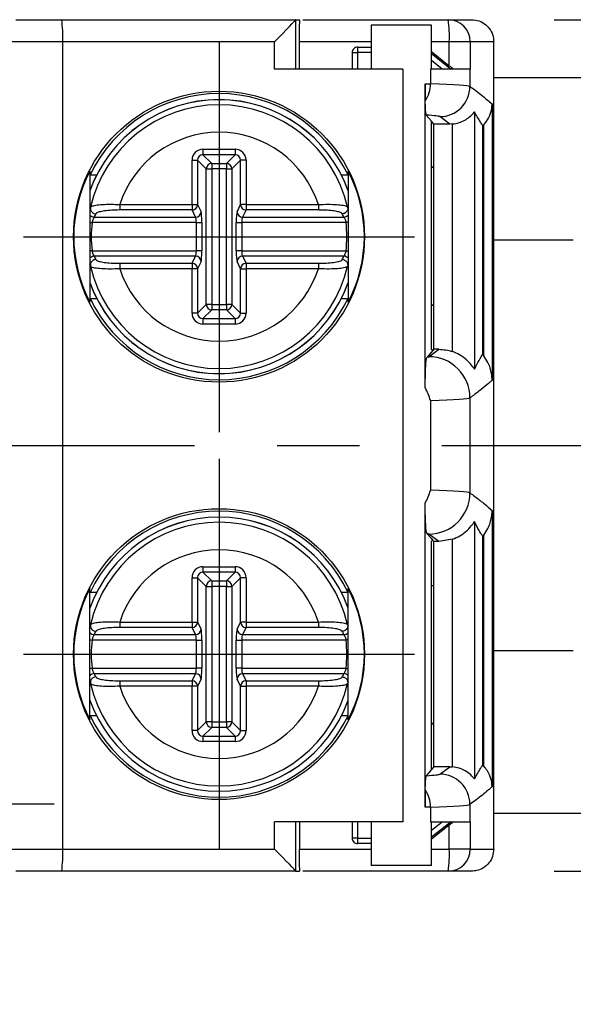
# Model space of a CAD drawing. Extents: x 486 to 688, y 0 to 297.
# Drawn here: x 623 to 633, y 127 to 145 of the extents above; entities that cross this region are included whole.
import ezdxf

# ---------------------------------------------------------------- set-up
doc = ezdxf.new("R2010")
doc.units = 0
doc.header["$LTSCALE"] = 6
doc.header["$MEASUREMENT"] = 0
doc.linetypes.add('CENTER', pattern=[2, 1.25, -0.25, 0.25, -0.25])
doc.layers.get('DEFPOINTS').update_dxf_attribs({"linetype": 'CONTINUOUS'})
for name, color, linetype in [('1', 3, 'CONTINUOUS'), ('OSIE', 2, 'CENTER'), ('WY', 1, 'CONTINUOUS')]:
    doc.layers.add(name, color=color, linetype=linetype)
doc.dimstyles.get("Standard").update_dxf_attribs({"dimtxt": 3.6, "dimasz": 3.5, "dimexe": 1.5, "dimexo": 1.5, "dimgap": 1.5, "dimtad": 1, "dimzin": 0, "dimtxsty": 'STANDARD', "dimcen": -1, "dimazin": 3, "dimtp": 0.1, "dimtfac": 1, "dimtdec": 4, "dimtofl": 0, "dimtmove": 0, "dimatfit": 3, "dimtolj": 1, "dimtzin": 0})

# ---------------------------------------------------------------- blocks, each defined once
blk = doc.blocks.new('*D22')
at = {"layer": 'DEFPOINTS', "color": 0}
for p in [(631.458, 145.361), (631.458, 129.861), (646.217, 129.861)]:
    blk.add_point(p, dxfattribs=at)
at = {"layer": 'WY', "color": 0}
for p, q in [((632.958, 145.361), (647.717, 145.361)), ((646.217, 142.861), (646.217, 132.361)), ((632.958, 129.861), (647.717, 129.861)), ((646.217, 129.861), (646.217, 109.361))]:
    blk.add_line(p, q, dxfattribs=at)
for points in [[(646.634, 142.861), (645.8, 142.861), (646.217, 145.361)], [(645.8, 132.361), (646.634, 132.361), (646.217, 129.861)]]:
    blk.add_solid(points, dxfattribs=at)
at = {"layer": 'WY', "color": 0, "insert": (643.259, 118.361), "char_height": 2.5, "attachment_point": 5, "rotation": 90}
blk.add_mtext('\\A1;15.6-0,2', dxfattribs=at)

msp = doc.modelspace()

# ---------------------------------------------------------------- linework, layer by layer
at = {"layer": '1', "color": 7, "linetype": 'CONTINUOUS'}
for p, q in [((623.159, 145.361), (623.994, 145.361)), ((623.994, 145.361), (628.253, 145.361)), ((628.253, 145.361), (628.252, 145.36)), ((628.252, 145.36), (628.252, 144.461)), ((628.253, 145.361), (628.323, 145.361)), ((628.384, 145.361), (631.031, 145.361)), ((629.627, 145.261), (629.627, 144.461)), ((630.727, 145.261), (629.627, 145.261)), ((630.727, 144.461), (630.727, 145.261)), ((631.031, 145.361), (631.458, 145.361)), ((628.323, 144.461), (628.323, 144.961)), ((629.38, 144.861), (629.627, 144.861)), ((631.858, 130.261), (631.858, 144.961)), ((629.28, 144.761), (629.28, 144.461)), ((630.727, 144.78), (631.048, 144.524)), ((630.201, 144.461), (627.87, 144.461)), ((631.425, 144.461), (630.705, 144.461)), ((631.858, 144.311), (635.483, 144.311)), ((630.61, 138.664), (630.61, 144.196)), ((631.828, 143.825), (631.828, 138.797)), ((630.631, 143.625), (630.723, 143.513)), ((631.508, 143.683), (631.508, 138.999)), ((630.723, 139.356), (630.723, 143.513)), ((630.767, 143.461), (630.723, 143.513)), ((631.058, 143.461), (630.767, 143.461)), ((630.767, 139.361), (630.767, 143.461)), ((631.108, 143.463), (631.058, 143.461)), ((631.678, 143.451), (631.658, 143.431)), ((631.658, 139.269), (631.658, 143.431)), ((624.508, 142.606), (624.508, 140.216)), ((624.509, 142.536), (624.631, 142.536)), ((629.085, 142.536), (629.207, 142.536)), ((629.208, 142.606), (629.208, 140.216)), ((630.723, 142.679), (630.767, 142.679)), ((630.767, 142.676), (630.723, 142.675)), ((624.518, 141.946), (624.519, 141.947)), ((629.198, 141.947), (629.198, 141.946)), ((631.858, 141.352), (633.307, 141.352)), ((624.519, 140.875), (624.518, 140.876)), ((629.198, 140.876), (629.198, 140.875)), ((624.509, 140.287), (624.631, 140.287)), ((629.085, 140.287), (629.207, 140.287)), ((630.767, 140.165), (630.723, 140.167)), ((630.723, 140.161), (630.767, 140.161)), ((630.718, 139.302), (630.647, 139.218)), ((630.745, 139.334), (630.718, 139.302)), ((630.723, 139.356), (630.745, 139.334)), ((630.767, 139.361), (630.745, 139.334)), ((630.858, 139.361), (630.767, 139.361)), ((631.658, 139.269), (631.678, 139.243)), ((630.61, 131.027), (630.61, 136.559)), ((631.828, 136.425), (631.828, 131.397)), ((631.508, 136.223), (631.508, 131.539)), ((630.647, 136.004), (630.718, 135.92)), ((630.718, 135.92), (630.745, 135.888)), ((630.723, 135.866), (630.745, 135.888)), ((630.767, 135.861), (630.745, 135.888)), ((631.108, 135.904), (630.858, 135.861)), ((631.678, 135.979), (631.658, 135.953)), ((631.658, 131.792), (631.658, 135.953)), ((630.723, 131.709), (630.723, 135.866)), ((630.858, 135.861), (630.767, 135.861)), ((630.767, 131.761), (630.767, 135.861)), ((624.508, 132.616), (624.508, 135.006)), ((629.208, 132.616), (629.208, 135.006)), ((630.723, 135.061), (630.767, 135.061)), ((630.767, 135.057), (630.723, 135.055)), ((624.631, 134.936), (624.509, 134.936)), ((629.207, 134.936), (629.085, 134.936)), ((624.518, 134.346), (624.519, 134.347)), ((629.198, 134.347), (629.198, 134.346)), ((633.307, 133.87), (631.858, 133.87)), ((624.519, 133.275), (624.518, 133.276)), ((629.198, 133.276), (629.198, 133.275)), ((624.631, 132.687), (624.509, 132.687)), ((629.207, 132.687), (629.085, 132.687)), ((630.767, 132.546), (630.723, 132.547)), ((630.723, 132.544), (630.767, 132.544)), ((630.767, 131.761), (630.723, 131.709)), ((631.058, 131.761), (630.767, 131.761)), ((631.058, 131.761), (631.108, 131.759)), ((631.658, 131.792), (631.678, 131.771)), ((630.718, 131.702), (630.631, 131.598)), ((630.723, 131.709), (630.718, 131.702)), ((620.558, 131.086), (623.858, 131.086)), ((635.483, 130.911), (631.858, 130.911)), ((630.201, 130.761), (627.87, 130.761)), ((628.252, 130.761), (628.252, 129.862)), ((628.323, 130.761), (628.323, 130.261)), ((629.28, 130.761), (629.28, 130.461)), ((629.627, 130.761), (629.627, 129.961)), ((630.705, 130.761), (631.425, 130.761)), ((630.727, 129.961), (630.727, 130.761)), ((631.048, 130.699), (630.727, 130.442)), ((629.627, 130.361), (629.38, 130.361)), ((630.727, 129.961), (629.627, 129.961)), ((623.994, 129.861), (623.159, 129.861)), ((628.253, 129.861), (623.994, 129.861)), ((628.252, 129.862), (628.253, 129.861)), ((628.253, 129.861), (628.323, 129.861)), ((631.031, 129.861), (628.384, 129.861))]:
    msp.add_line(p, q, dxfattribs=at)
at = {"layer": '1', "color": 8, "linetype": 'CONTINUOUS'}
for p, q in [((624.011, 144.961), (622.759, 144.961)), ((624.011, 144.961), (624.011, 130.261)), ((627.87, 144.961), (624.011, 144.961)), ((627.87, 144.461), (627.87, 144.961)), ((629.627, 144.961), (628.323, 144.961)), ((629.38, 144.861), (629.38, 144.761)), ((631.048, 144.961), (630.727, 144.961)), ((631.048, 144.524), (631.048, 144.961)), ((631.431, 144.961), (631.048, 144.961)), ((631.431, 144.961), (631.431, 144.461)), ((629.28, 144.761), (629.38, 144.761)), ((629.38, 144.761), (629.38, 144.461)), ((629.627, 144.761), (629.38, 144.761)), ((630.727, 144.744), (631.081, 144.461)), ((630.92, 144.461), (630.727, 144.616)), ((630.201, 144.461), (630.201, 130.761)), ((630.705, 144.461), (630.705, 144.196)), ((631.425, 144.461), (631.425, 144.146)), ((630.61, 144.196), (630.705, 144.196)), ((631.058, 143.461), (630.875, 143.596)), ((631.108, 139.318), (631.108, 143.463)), ((631.678, 139.243), (631.678, 143.451)), ((626.566, 143.003), (627.151, 143.003)), ((626.566, 143.003), (626.566, 142.903)), ((627.151, 142.903), (626.566, 142.903)), ((626.566, 142.903), (626.725, 142.744)), ((626.992, 142.744), (627.151, 142.903)), ((627.151, 143.003), (627.151, 142.903)), ((626.367, 141.995), (626.367, 142.803)), ((626.367, 142.803), (626.466, 142.803)), ((626.466, 142.803), (626.466, 141.995)), ((626.625, 142.644), (626.466, 142.803)), ((626.725, 142.744), (626.992, 142.744)), ((626.725, 142.744), (626.725, 142.644)), ((626.992, 142.744), (626.992, 142.644)), ((627.25, 142.803), (627.091, 142.644)), ((627.25, 141.995), (627.25, 142.803)), ((627.35, 142.803), (627.25, 142.803)), ((627.35, 142.803), (627.35, 141.995)), ((626.625, 140.178), (626.625, 142.644)), ((626.625, 142.644), (626.725, 142.644)), ((626.725, 142.644), (626.725, 140.178)), ((626.992, 142.644), (626.725, 142.644)), ((626.992, 140.178), (626.992, 142.644)), ((626.992, 142.644), (627.091, 142.644)), ((627.091, 142.644), (627.091, 140.178)), ((625.05, 141.995), (625.05, 141.897)), ((625.05, 141.995), (626.367, 141.995)), ((626.367, 141.995), (626.466, 141.995)), ((626.367, 141.995), (626.367, 141.897)), ((626.466, 141.995), (626.53, 141.865)), ((627.186, 141.865), (627.25, 141.995)), ((627.35, 141.995), (627.25, 141.995)), ((627.35, 141.995), (628.667, 141.995)), ((627.35, 141.995), (627.35, 141.897)), ((628.667, 141.995), (628.667, 141.897)), ((626.367, 141.897), (625.05, 141.897)), ((626.431, 141.767), (626.367, 141.897)), ((627.35, 141.897), (627.286, 141.767)), ((628.667, 141.897), (627.35, 141.897)), ((626.445, 141.668), (624.546, 141.668)), ((624.585, 141.767), (626.431, 141.767)), ((626.445, 141.668), (626.545, 141.668)), ((626.445, 141.154), (626.445, 141.668)), ((626.545, 141.668), (626.545, 141.154)), ((627.171, 141.154), (627.171, 141.668)), ((627.171, 141.668), (627.271, 141.668)), ((629.17, 141.668), (627.271, 141.668)), ((627.271, 141.668), (627.271, 141.154)), ((627.286, 141.767), (629.131, 141.767)), ((624.546, 141.154), (626.445, 141.154)), ((626.545, 141.154), (626.445, 141.154)), ((627.271, 141.154), (627.171, 141.154)), ((627.271, 141.154), (629.17, 141.154)), ((626.431, 141.055), (624.585, 141.055)), ((625.05, 140.926), (625.05, 140.827)), ((625.05, 140.926), (626.367, 140.926)), ((626.367, 140.926), (626.431, 141.055)), ((626.367, 140.926), (626.367, 140.827)), ((626.53, 140.957), (626.466, 140.827)), ((627.25, 140.827), (627.186, 140.957)), ((627.286, 141.055), (627.35, 140.926)), ((629.131, 141.055), (627.286, 141.055)), ((627.35, 140.926), (628.667, 140.926)), ((627.35, 140.926), (627.35, 140.827)), ((628.667, 140.926), (628.667, 140.827)), ((626.367, 140.827), (625.05, 140.827)), ((626.367, 140.019), (626.367, 140.827)), ((626.466, 140.827), (626.367, 140.827)), ((626.466, 140.827), (626.466, 140.019)), ((627.25, 140.019), (627.25, 140.827)), ((627.25, 140.827), (627.35, 140.827)), ((628.667, 140.827), (627.35, 140.827)), ((627.35, 140.827), (627.35, 140.019)), ((626.466, 140.019), (626.625, 140.178)), ((626.725, 140.178), (626.625, 140.178)), ((626.725, 140.178), (626.992, 140.178)), ((626.725, 140.178), (626.725, 140.078)), ((626.992, 140.178), (626.992, 140.078)), ((627.091, 140.178), (626.992, 140.178)), ((627.091, 140.178), (627.25, 140.019)), ((626.466, 140.019), (626.367, 140.019)), ((626.725, 140.078), (626.566, 139.919)), ((626.992, 140.078), (626.725, 140.078)), ((627.151, 139.919), (626.992, 140.078)), ((627.25, 140.019), (627.35, 140.019)), ((626.566, 139.919), (627.151, 139.919)), ((626.566, 139.919), (626.566, 139.819)), ((627.151, 139.819), (626.566, 139.819)), ((627.151, 139.919), (627.151, 139.819)), ((630.676, 139.226), (630.858, 139.361)), ((630.705, 138.427), (630.705, 136.795)), ((631.425, 138.476), (631.425, 136.746)), ((630.858, 135.861), (630.676, 135.996)), ((631.108, 131.759), (631.108, 135.904)), ((631.678, 131.771), (631.678, 135.979)), ((626.566, 135.403), (627.151, 135.403)), ((626.566, 135.403), (626.566, 135.303)), ((627.151, 135.403), (627.151, 135.303)), ((626.367, 134.395), (626.367, 135.203)), ((626.367, 135.203), (626.466, 135.203)), ((626.466, 135.203), (626.466, 134.395)), ((626.625, 135.044), (626.466, 135.203)), ((627.151, 135.303), (626.566, 135.303)), ((626.566, 135.303), (626.725, 135.144)), ((626.992, 135.144), (627.151, 135.303)), ((627.25, 135.203), (627.091, 135.044)), ((627.35, 135.203), (627.25, 135.203)), ((627.25, 134.395), (627.25, 135.203)), ((627.35, 135.203), (627.35, 134.395)), ((626.625, 132.578), (626.625, 135.044)), ((626.625, 135.044), (626.725, 135.044)), ((626.725, 135.144), (626.992, 135.144)), ((626.725, 135.144), (626.725, 135.044)), ((626.725, 135.044), (626.725, 132.578)), ((626.992, 135.044), (626.725, 135.044)), ((626.992, 135.144), (626.992, 135.044)), ((626.992, 132.578), (626.992, 135.044)), ((626.992, 135.044), (627.091, 135.044)), ((627.091, 135.044), (627.091, 132.578)), ((625.05, 134.395), (625.05, 134.297)), ((625.05, 134.395), (626.367, 134.395)), ((626.367, 134.297), (625.05, 134.297)), ((626.367, 134.395), (626.466, 134.395)), ((626.367, 134.395), (626.367, 134.297)), ((626.431, 134.167), (626.367, 134.297)), ((626.466, 134.395), (626.53, 134.265)), ((627.186, 134.265), (627.25, 134.395)), ((627.35, 134.395), (627.25, 134.395)), ((627.35, 134.297), (627.286, 134.167)), ((627.35, 134.395), (628.667, 134.395)), ((627.35, 134.395), (627.35, 134.297)), ((628.667, 134.297), (627.35, 134.297)), ((628.667, 134.395), (628.667, 134.297)), ((624.585, 134.167), (626.431, 134.167)), ((627.286, 134.167), (629.131, 134.167)), ((626.445, 134.068), (624.546, 134.068)), ((626.445, 134.068), (626.545, 134.068)), ((626.445, 133.554), (626.445, 134.068)), ((626.545, 134.068), (626.545, 133.554)), ((627.171, 133.554), (627.171, 134.068)), ((627.171, 134.068), (627.271, 134.068)), ((629.17, 134.068), (627.271, 134.068)), ((627.271, 134.068), (627.271, 133.554)), ((624.546, 133.554), (626.445, 133.554)), ((626.545, 133.554), (626.445, 133.554)), ((627.271, 133.554), (627.171, 133.554)), ((627.271, 133.554), (629.17, 133.554)), ((626.431, 133.455), (624.585, 133.455)), ((626.367, 133.326), (626.431, 133.455)), ((627.286, 133.455), (627.35, 133.326)), ((629.131, 133.455), (627.286, 133.455)), ((625.05, 133.326), (625.05, 133.227)), ((625.05, 133.326), (626.367, 133.326)), ((626.367, 133.227), (625.05, 133.227)), ((626.367, 133.326), (626.367, 133.227)), ((626.367, 132.419), (626.367, 133.227)), ((626.466, 133.227), (626.367, 133.227)), ((626.53, 133.357), (626.466, 133.227)), ((626.466, 133.227), (626.466, 132.419)), ((627.25, 133.227), (627.186, 133.357)), ((627.25, 132.419), (627.25, 133.227)), ((627.25, 133.227), (627.35, 133.227)), ((627.35, 133.326), (628.667, 133.326)), ((627.35, 133.326), (627.35, 133.227)), ((628.667, 133.227), (627.35, 133.227)), ((627.35, 133.227), (627.35, 132.419)), ((628.667, 133.326), (628.667, 133.227)), ((626.466, 132.419), (626.625, 132.578)), ((626.725, 132.478), (626.566, 132.319)), ((626.725, 132.578), (626.625, 132.578)), ((626.725, 132.578), (626.992, 132.578)), ((626.725, 132.578), (626.725, 132.478)), ((626.992, 132.478), (626.725, 132.478)), ((627.091, 132.578), (626.992, 132.578)), ((626.992, 132.578), (626.992, 132.478)), ((627.151, 132.319), (626.992, 132.478)), ((627.091, 132.578), (627.25, 132.419)), ((626.466, 132.419), (626.367, 132.419)), ((626.566, 132.319), (627.151, 132.319)), ((626.566, 132.319), (626.566, 132.219)), ((627.151, 132.319), (627.151, 132.219)), ((627.25, 132.419), (627.35, 132.419)), ((627.151, 132.219), (626.566, 132.219)), ((630.875, 131.626), (631.058, 131.761)), ((631.425, 131.076), (631.425, 130.761)), ((630.705, 131.027), (630.61, 131.027)), ((630.705, 131.027), (630.705, 130.761)), ((627.87, 130.261), (627.87, 130.761)), ((629.38, 130.761), (629.38, 130.461)), ((631.081, 130.761), (630.727, 130.478)), ((630.727, 130.606), (630.92, 130.761)), ((631.048, 130.261), (631.048, 130.699)), ((631.431, 130.761), (631.431, 130.261)), ((629.38, 130.461), (629.28, 130.461)), ((629.38, 130.461), (629.627, 130.461)), ((629.38, 130.461), (629.38, 130.361)), ((622.759, 130.261), (624.011, 130.261)), ((624.011, 130.261), (627.87, 130.261)), ((628.323, 130.261), (629.627, 130.261)), ((630.727, 130.261), (631.048, 130.261)), ((631.431, 130.261), (631.048, 130.261))]:
    msp.add_line(p, q, dxfattribs=at)
at = {"layer": '1', "color": 8, "linetype": 'CONTINUOUS', "flags": 128}
for points in [[(624.508, 141.927), (624.518, 141.946), (624.518, 141.946), (624.518, 141.946)], [(624.508, 141.673), (624.509, 141.673), (624.527, 141.671), (624.546, 141.668)], [(629.208, 141.673), (629.207, 141.673), (629.189, 141.671), (629.17, 141.668)], [(624.546, 141.154), (624.527, 141.152), (624.509, 141.15), (624.508, 141.149)], [(629.17, 141.154), (629.189, 141.152), (629.207, 141.15), (629.208, 141.149)], [(629.208, 140.896), (629.198, 140.876), (629.198, 140.876), (629.198, 140.876)], [(624.508, 134.327), (624.518, 134.346), (624.518, 134.346), (624.518, 134.346)], [(624.508, 134.073), (624.509, 134.073), (624.527, 134.071), (624.546, 134.068)], [(629.208, 134.073), (629.207, 134.073), (629.189, 134.071), (629.17, 134.068)], [(624.546, 133.554), (624.527, 133.552), (624.509, 133.55), (624.508, 133.549)], [(629.17, 133.554), (629.189, 133.552), (629.207, 133.55), (629.208, 133.549)], [(629.208, 133.296), (629.198, 133.276), (629.198, 133.276), (629.198, 133.276)]]:
    msp.add_lwpolyline(points, dxfattribs=at)
at = {"layer": '1', "color": 7, "linetype": 'CONTINUOUS'}
for centre in [(626.857, 141.411), (626.857, 133.811)]:
    msp.add_circle(centre, 2.648, dxfattribs=at)
at = {"layer": '1', "color": 8, "linetype": 'CONTINUOUS'}
for centre, radius, start, end in [((621.706, 145.061), 2.308, 357.521, 7.4744), ((628.743, 145.061), 2.308, 357.5212, 7.474), ((631.031, 144.961), 0.4, 359.997, 89.9968), ((630.139, 144.196), 0.567, 326.6204, 359.9146), ((630.875, 144.146), 0.55, 270.0117, 359.9912), ((626.858, 141.411), 2.494, 19.5964, 160.4036), ((626.858, 141.411), 1.9, 17.8953, 162.1047), ((626.726, 142.644), 0.101, 90.5077, 179.492), ((626.991, 142.644), 0.101, 0.5086, 89.4917), ((626.365, 141.997), 0.101, 270.682, 358.6594), ((627.351, 141.997), 0.101, 181.3404, 269.3182), ((624.587, 141.869), 0.102, 219.2398, 269.1079), ((626.43, 141.868), 0.101, 270.6819, 358.6595), ((627.287, 141.868), 0.101, 181.3406, 269.318), ((629.129, 141.869), 0.102, 270.8921, 320.7601), ((626.858, 141.411), 2.326, 173.648, 186.352), ((626.858, 141.411), 2.326, 353.648, 6.352), ((624.587, 140.954), 0.102, 90.904, 140.7472), ((626.365, 140.825), 0.101, 1.3406, 89.318), ((626.43, 140.954), 0.101, 1.3405, 89.3181), ((627.287, 140.954), 0.101, 90.682, 178.6594), ((627.351, 140.825), 0.101, 90.6818, 178.6596), ((629.129, 140.954), 0.102, 39.2529, 89.096), ((626.858, 141.411), 1.9, 197.8953, 342.1047), ((626.858, 141.411), 2.494, 199.5964, 340.4036), ((626.726, 140.179), 0.101, 180.5075, 269.4923), ((626.991, 140.179), 0.101, 270.5083, 359.492), ((630.675, 138.476), 0.75, 0.0088, 89.9883), ((630.675, 136.746), 0.75, 270.0117, 359.9913), ((626.858, 133.811), 2.494, 19.5964, 160.4036), ((626.858, 133.811), 1.9, 17.8953, 162.1047), ((626.726, 135.044), 0.101, 90.5074, 179.4928), ((626.991, 135.044), 0.101, 0.5077, 89.492), ((626.365, 134.397), 0.101, 270.6823, 358.6596), ((626.43, 134.268), 0.101, 270.6822, 358.6597), ((627.287, 134.268), 0.101, 181.3404, 269.3177), ((627.351, 134.397), 0.101, 181.3401, 269.3179), ((624.587, 134.269), 0.102, 219.2716, 269.0772), ((629.129, 134.269), 0.102, 270.9228, 320.7283), ((626.858, 133.811), 2.326, 173.648, 186.352), ((626.858, 133.811), 2.326, 353.648, 6.352), ((624.587, 133.354), 0.102, 90.8912, 140.7622), ((626.43, 133.354), 0.101, 1.3403, 89.3178), ((627.287, 133.354), 0.101, 90.6823, 178.6596), ((629.129, 133.354), 0.102, 39.2379, 89.1087), ((626.858, 133.811), 1.9, 197.8953, 342.1047), ((626.365, 133.225), 0.101, 1.3408, 89.3172), ((627.351, 133.225), 0.101, 90.6825, 178.6594), ((626.858, 133.811), 2.494, 199.5964, 340.4036), ((626.726, 132.579), 0.101, 180.5082, 269.4926), ((626.991, 132.579), 0.101, 270.508, 359.4912), ((630.875, 131.076), 0.55, 0.0088, 89.9884), ((630.139, 131.026), 0.567, 0.0853, 33.3795), ((621.706, 130.161), 2.308, 352.5256, 2.479), ((628.743, 130.161), 2.308, 352.526, 2.4788), ((631.031, 130.261), 0.4, 270.0032, 0.003)]:
    msp.add_arc(centre, radius, start, end, dxfattribs=at)
at = {"layer": '1', "color": 7, "linetype": 'CONTINUOUS'}
for centre, radius, start, end in [((629.38, 144.761), 0.1, 90.0173, 180.0175), ((649.499, 144.152), 18.889, 179.8669, 180.8102), ((626.858, 141.411), 2.604, 25.5806, 154.4194), ((626.858, 141.411), 2.495, 19.6053, 160.3947), ((626.858, 141.411), 2.4, 12.9084, 167.0916), ((626.858, 141.411), 2.4, 192.9084, 347.0916), ((626.858, 141.411), 2.495, 199.6053, 270), ((626.858, 141.411), 2.495, 270, 340.3947), ((626.858, 141.411), 2.604, 205.5806, 334.4194), ((626.858, 133.811), 2.604, 25.5806, 154.4194), ((626.858, 133.811), 2.495, 19.6053, 160.3947), ((626.858, 133.811), 2.4, 12.9084, 167.0916), ((626.858, 133.811), 2.4, 192.9084, 347.0916), ((626.858, 133.811), 2.495, 199.6053, 270), ((626.858, 133.811), 2.495, 270, 340.3947), ((626.858, 133.811), 2.604, 205.5806, 334.4194), ((649.499, 131.07), 18.889, 179.1898, 180.1331), ((629.38, 130.461), 0.1, 179.9816, 269.9835)]:
    msp.add_arc(centre, radius, start, end, dxfattribs=at)
for centre, major_axis, ratio, start_param, end_param in [((627.852, 144.961), (0.4, 0.4), 0.02182, 4.734206, 6.246796), ((631.031, 144.549), (0.4, -0.32), 0.017029, 4.769643, 4.968586), ((626.783, 141.411), (2.57, 0), 0.999577, 2.65774, 3.625445), ((626.933, 141.411), (2.57, 0), 0.999577, 5.799333, 6.767037), ((626.783, 133.811), (2.57, 0), 0.999577, 2.65774, 3.625445), ((626.933, 133.811), (2.57, 0), 0.999577, 5.799333, 6.767037), ((631.031, 130.673), (0.4, 0.32), 0.017029, 1.3146, 1.513542), ((627.852, 130.261), (-0.4, 0.4), 0.02182, 3.177982, 4.690572)]:
    msp.add_ellipse(centre, major_axis=major_axis, ratio=ratio, start_param=start_param, end_param=end_param, dxfattribs=at)
at = {"layer": '1', "color": 8, "linetype": 'CONTINUOUS'}
for centre, major_axis, ratio, start_param, end_param in [((612.825, 144.143), (18.603, 0), 0.010163, 0.014596, 0.279507), ((612.825, 143.593), (18.053, 0), 0.010472, 0.014596, 0.165567), ((626.567, 142.802), (0.142, -0.142), 0.992433, 2.359993, 3.923193), ((626.567, 142.802), (0.0723, -0.0723), 0.977691, 2.359993, 3.923193), ((627.149, 142.802), (-0.142, -0.142), 0.992433, 2.359993, 3.923193), ((627.149, 142.802), (0.0723, 0.0723), 0.977691, 5.501585, 7.064785), ((626.858, 140.513), (0, 2.691), 0.954809, 1.060925, 1.08593), ((626.527, 141.668), (0, 0.2), 0.087489, 4.712389, 6.108652), ((627.189, 141.668), (0, 0.2), 0.087489, 0.174533, 1.570796), ((626.858, 140.513), (0, 2.691), 0.954809, 5.197256, 5.22226), ((626.428, 141.668), (0, 0.1), 0.174977, 4.712389, 6.108652), ((627.289, 141.668), (0, 0.1), 0.174977, 0.174533, 1.570796), ((626.428, 141.154), (0, 0.1), 0.174977, 3.316126, 4.712389), ((626.527, 141.154), (0, 0.2), 0.087489, 3.316126, 4.712389), ((627.189, 141.154), (0, 0.2), 0.087489, 1.570796, 2.96706), ((627.289, 141.154), (0, 0.1), 0.174977, 1.570796, 2.96706), ((626.858, 142.309), (0, 2.691), 0.954809, 2.055663, 2.080668), ((626.858, 142.309), (0, 2.691), 0.954809, 4.202518, 4.227522), ((626.567, 140.02), (0.142, 0.142), 0.992433, 2.359993, 3.923193), ((626.567, 140.02), (0.0723, 0.0723), 0.977691, 2.359993, 3.923193), ((627.149, 140.02), (-0.142, 0.142), 0.992433, 2.359993, 3.923193), ((627.149, 140.02), (-0.0723, 0.0723), 0.977691, 2.359993, 3.923193), ((612.825, 139.229), (17.853, 0), 0.010472, 6.225257, 6.26859), ((612.825, 138.479), (18.603, 0), 0.01005, 6.003678, 6.26859), ((612.825, 136.743), (18.603, 0), 0.01005, 0.014596, 0.279507), ((612.825, 135.994), (17.853, 0), 0.010472, 0.014596, 0.057928), ((626.567, 135.202), (0.142, -0.142), 0.992433, 2.359993, 3.923193), ((627.149, 135.202), (-0.142, -0.142), 0.992433, 2.359993, 3.923193), ((626.567, 135.202), (0.0723, -0.0723), 0.977691, 2.359993, 3.923193), ((627.149, 135.202), (0.0723, 0.0723), 0.977691, 5.501585, 7.064785), ((626.527, 134.068), (0, 0.2), 0.087489, 4.712389, 6.108652), ((627.189, 134.068), (0, 0.2), 0.087489, 0.174533, 1.570796), ((626.858, 132.913), (0, 2.691), 0.954809, 1.060925, 1.08593), ((626.428, 134.068), (0, 0.1), 0.174977, 4.712389, 6.108652), ((627.289, 134.068), (0, 0.1), 0.174977, 0.174533, 1.570796), ((626.858, 132.913), (0, 2.691), 0.954809, 5.197256, 5.22226), ((626.428, 133.554), (0, 0.1), 0.174977, 3.316126, 4.712389), ((626.527, 133.554), (0, 0.2), 0.087489, 3.316126, 4.712389), ((627.189, 133.554), (0, 0.2), 0.087489, 1.570796, 2.96706), ((627.289, 133.554), (0, 0.1), 0.174977, 1.570796, 2.96706), ((626.858, 134.709), (0, 2.691), 0.954809, 2.055663, 2.080668), ((626.858, 134.709), (0, 2.691), 0.954809, 4.202518, 4.227522), ((626.567, 132.42), (0.142, 0.142), 0.992433, 2.359993, 3.923193), ((626.567, 132.42), (0.0723, 0.0723), 0.977691, 2.359993, 3.923193), ((627.149, 132.42), (-0.142, 0.142), 0.992433, 2.359993, 3.923193), ((627.149, 132.42), (-0.0723, 0.0723), 0.977691, 2.359993, 3.923193), ((612.825, 131.629), (18.053, 0), 0.010472, 6.117618, 6.26859), ((612.825, 131.079), (18.603, 0), 0.010163, 6.003678, 6.26859)]:
    msp.add_ellipse(centre, major_axis=major_axis, ratio=ratio, start_param=start_param, end_param=end_param, dxfattribs=at)
at = {"layer": '1', "color": 7, "linetype": 'CONTINUOUS'}
for points, knots in [([(628.323, 144.961), (628.323, 145.006), (628.323, 145.096), (628.324, 145.216), (628.326, 145.306), (628.327, 145.354), (628.329, 145.359), (628.329, 145.361)], [0, 0, 0, 0, 0.21424, 0.428474, 0.642874, 0.857617, 1, 1, 1, 1]), ([(631.458, 145.361), (631.503, 145.357), (631.593, 145.348), (631.713, 145.279), (631.803, 145.177), (631.851, 145.065), (631.856, 144.991), (631.858, 144.961)], [0, 0, 0, 0, 0.2147122, 0.429425, 0.6441307, 0.8588228, 1, 1, 1, 1]), ([(630.631, 143.625), (630.627, 143.634), (630.623, 143.648), (630.616, 143.731), (630.613, 143.833), (630.612, 143.885)], [0, 0, 0, 0, 0.511464, 0.754073, 1, 1, 1, 1]), ([(631.678, 143.451), (631.702, 143.479), (631.76, 143.55), (631.813, 143.677), (631.828, 143.775), (631.828, 143.824), (631.828, 143.825)], [0, 0, 0, 0, 0.247322, 0.622741, 0.989361, 1, 1, 1, 1]), ([(631.108, 143.463), (631.149, 143.47), (631.229, 143.482), (631.337, 143.532), (631.43, 143.597), (631.487, 143.658), (631.506, 143.682), (631.508, 143.683), (631.508, 143.683)], [0, 0, 0, 0, 0.18364, 0.366407, 0.571435, 0.819011, 0.953201, 1, 1, 1, 1]), ([(631.658, 143.431), (631.655, 143.436), (631.639, 143.46), (631.589, 143.538), (631.542, 143.622), (631.508, 143.683)], [0, 0, 0, 0, 0.063931, 0.319656, 1, 1, 1, 1]), ([(624.518, 141.946), (624.517, 141.938), (624.515, 141.919), (624.521, 141.889), (624.539, 141.86), (624.565, 141.838), (624.59, 141.829), (624.607, 141.826), (624.613, 141.826), (624.616, 141.826)], [0, 0, 0, 0, 0.138564, 0.327602, 0.516642, 0.705712, 0.894831, 0.95019, 1, 1, 1, 1]), ([(629.198, 141.946), (629.199, 141.935), (629.202, 141.913), (629.191, 141.881), (629.171, 141.853), (629.143, 141.834), (629.118, 141.827), (629.103, 141.826), (629.1, 141.826)], [0, 0, 0, 0, 0.1891493, 0.3782925, 0.5674516, 0.7566428, 0.9501589, 1, 1, 1, 1]), ([(624.616, 140.996), (624.613, 140.996), (624.599, 140.995), (624.573, 140.988), (624.545, 140.969), (624.525, 140.941), (624.515, 140.909), (624.517, 140.887), (624.518, 140.876)], [0, 0, 0, 0, 0.049839, 0.243356, 0.43255, 0.621703, 0.810851, 1, 1, 1, 1]), ([(629.1, 140.996), (629.103, 140.996), (629.11, 140.996), (629.127, 140.993), (629.151, 140.984), (629.178, 140.962), (629.195, 140.933), (629.202, 140.903), (629.199, 140.884), (629.198, 140.876)], [0, 0, 0, 0, 0.049811, 0.105169, 0.294288, 0.483358, 0.672393, 0.861431, 1, 1, 1, 1]), ([(630.858, 139.361), (630.943, 139.354), (631.028, 139.347), (631.108, 139.318), (631.108, 139.318)], [0, 0, 0, 0, 0.993367, 1, 1, 1, 1]), ([(631.508, 138.999), (631.506, 139.001), (631.502, 139.006), (631.467, 139.059), (631.394, 139.145), (631.279, 139.239), (631.174, 139.294), (631.118, 139.315), (631.108, 139.318)], [0, 0, 0, 0, 0.108027, 0.252395, 0.49347, 0.747566, 0.954453, 1, 1, 1, 1]), ([(630.61, 138.664), (630.611, 138.73), (630.614, 138.907), (630.618, 139.025), (630.626, 139.152), (630.636, 139.202), (630.644, 139.212), (630.647, 139.218)], [0, 0, 0, 0, 0.087644, 0.231585, 0.378582, 0.688812, 1, 1, 1, 1]), ([(631.508, 138.999), (631.511, 139.005), (631.532, 139.048), (631.582, 139.143), (631.629, 139.221), (631.658, 139.269)], [0, 0, 0, 0, 0.064128, 0.412838, 1, 1, 1, 1]), ([(631.828, 138.797), (631.828, 138.799), (631.828, 138.838), (631.818, 138.948), (631.773, 139.099), (631.705, 139.203), (631.678, 139.243)], [0, 0, 0, 0, 0.010892, 0.257544, 0.717198, 1, 1, 1, 1]), ([(630.705, 138.427), (630.705, 138.428), (630.686, 138.508), (630.648, 138.586), (630.61, 138.664)], [0, 0, 0, 0, 0.017328, 1, 1, 1, 1]), ([(630.61, 136.559), (630.648, 136.636), (630.686, 136.714), (630.705, 136.794), (630.705, 136.795)], [0, 0, 0, 0, 0.982676, 1, 1, 1, 1]), ([(630.647, 136.004), (630.643, 136.009), (630.634, 136.018), (630.623, 136.105), (630.615, 136.253), (630.611, 136.474), (630.61, 136.559)], [0, 0, 0, 0, 0.344309, 0.689527, 0.880423, 1, 1, 1, 1]), ([(631.678, 135.979), (631.705, 136.019), (631.773, 136.123), (631.818, 136.275), (631.828, 136.384), (631.828, 136.423), (631.828, 136.425)], [0, 0, 0, 0, 0.282802, 0.742452, 0.989108, 1, 1, 1, 1]), ([(631.108, 135.904), (631.154, 135.923), (631.246, 135.962), (631.363, 136.049), (631.444, 136.134), (631.489, 136.196), (631.506, 136.221), (631.507, 136.223), (631.508, 136.223)], [0, 0, 0, 0, 0.210825, 0.42041, 0.669399, 0.824861, 0.93873, 1, 1, 1, 1]), ([(631.658, 135.953), (631.654, 135.96), (631.632, 135.996), (631.582, 136.078), (631.536, 136.168), (631.508, 136.223)], [0, 0, 0, 0, 0.087177, 0.435888, 1, 1, 1, 1]), ([(624.518, 134.346), (624.517, 134.338), (624.515, 134.319), (624.521, 134.289), (624.539, 134.26), (624.565, 134.238), (624.59, 134.229), (624.607, 134.226), (624.613, 134.226), (624.616, 134.226)], [0, 0, 0, 0, 0.138569, 0.327606, 0.516641, 0.705714, 0.894831, 0.95019, 1, 1, 1, 1]), ([(629.198, 134.346), (629.199, 134.335), (629.202, 134.313), (629.191, 134.281), (629.171, 134.253), (629.143, 134.234), (629.118, 134.227), (629.103, 134.226), (629.1, 134.226)], [0, 0, 0, 0, 0.189154, 0.378301, 0.567451, 0.756644, 0.950159, 1, 1, 1, 1]), ([(624.616, 133.396), (624.613, 133.396), (624.599, 133.395), (624.573, 133.388), (624.545, 133.369), (624.525, 133.341), (624.515, 133.309), (624.517, 133.287), (624.518, 133.276)], [0, 0, 0, 0, 0.04984, 0.243357, 0.432551, 0.621708, 0.810856, 1, 1, 1, 1]), ([(629.1, 133.396), (629.103, 133.396), (629.11, 133.396), (629.127, 133.393), (629.151, 133.384), (629.178, 133.362), (629.195, 133.333), (629.202, 133.303), (629.199, 133.284), (629.198, 133.276)], [0, 0, 0, 0, 0.049812, 0.105169, 0.294286, 0.483359, 0.672394, 0.861431, 1, 1, 1, 1]), ([(631.508, 131.539), (631.506, 131.541), (631.501, 131.547), (631.457, 131.598), (631.373, 131.67), (631.247, 131.736), (631.15, 131.752), (631.108, 131.759)], [0, 0, 0, 0, 0.130945, 0.30577, 0.557104, 0.810084, 1, 1, 1, 1]), ([(631.508, 131.539), (631.51, 131.543), (631.525, 131.572), (631.575, 131.662), (631.623, 131.737), (631.658, 131.792)], [0, 0, 0, 0, 0.040882, 0.296607, 1, 1, 1, 1]), ([(631.828, 131.397), (631.828, 131.398), (631.828, 131.447), (631.813, 131.545), (631.76, 131.672), (631.702, 131.743), (631.678, 131.771)], [0, 0, 0, 0, 0.010641, 0.377259, 0.75268, 1, 1, 1, 1]), ([(630.612, 131.338), (630.613, 131.388), (630.616, 131.491), (630.623, 131.574), (630.627, 131.588), (630.631, 131.598)], [0, 0, 0, 0, 0.241388, 0.488541, 1, 1, 1, 1]), ([(628.329, 129.861), (628.328, 129.866), (628.327, 129.874), (628.325, 129.944), (628.324, 130.045), (628.323, 130.158), (628.323, 130.232), (628.323, 130.261)], [0, 0, 0, 0, 0.215147, 0.430303, 0.645292, 0.859934, 1, 1, 1, 1]), ([(631.858, 130.261), (631.854, 130.216), (631.845, 130.126), (631.776, 130.006), (631.674, 129.916), (631.562, 129.868), (631.488, 129.863), (631.458, 129.861)], [0, 0, 0, 0, 0.214677, 0.429351, 0.644032, 0.858729, 1, 1, 1, 1]), ([(631.458, 129.861), (631.455, 129.861), (631.439, 129.861), (631.374, 129.861), (631.246, 129.861), (631.108, 129.861), (631.031, 129.861)], [0, 0, 0, 0, 0.024368, 0.121841, 0.511732, 1, 1, 1, 1])]:
    msp.add_open_spline(points, degree=3, knots=knots, dxfattribs=at)
at = {"layer": '1', "color": 8, "linetype": 'CONTINUOUS'}
for points, knots in [([(631.858, 144.961), (631.855, 144.961), (631.84, 144.961), (631.774, 144.961), (631.646, 144.961), (631.508, 144.961), (631.431, 144.961)], [0, 0, 0, 0, 0.0243638, 0.1218192, 0.5116407, 1, 1, 1, 1]), ([(631.425, 144.146), (631.431, 144.142), (631.458, 144.123), (631.569, 144.043), (631.699, 143.94), (631.798, 143.852), (631.828, 143.826), (631.828, 143.825)], [0, 0, 0, 0, 0.0358743, 0.1793713, 0.7533597, 0.9951648, 1, 1, 1, 1]), ([(624.519, 141.947), (624.527, 141.955), (624.542, 141.971), (624.635, 141.99), (624.769, 142), (624.916, 142.002), (625.013, 141.997), (625.05, 141.995)], [0, 0, 0, 0, 0.210999, 0.421842, 0.639117, 0.860767, 1, 1, 1, 1]), ([(628.667, 141.995), (628.726, 141.998), (628.845, 142.003), (629.004, 141.997), (629.126, 141.983), (629.186, 141.964), (629.195, 141.952), (629.198, 141.947)], [0, 0, 0, 0, 0.221558, 0.443065, 0.666327, 0.886746, 1, 1, 1, 1]), ([(625.05, 141.897), (625, 141.896), (624.901, 141.894), (624.769, 141.881), (624.671, 141.861), (624.624, 141.842), (624.618, 141.83), (624.616, 141.826)], [0, 0, 0, 0, 0.226696, 0.453352, 0.680115, 0.90181, 1, 1, 1, 1]), ([(629.1, 141.826), (629.094, 141.834), (629.081, 141.85), (629.004, 141.871), (628.894, 141.887), (628.774, 141.895), (628.696, 141.896), (628.667, 141.897)], [0, 0, 0, 0, 0.2117946, 0.4233611, 0.6407428, 0.8647803, 1, 1, 1, 1]), ([(629.198, 141.946), (629.198, 141.946), (629.201, 141.94), (629.205, 141.933), (629.208, 141.926)], [0, 0, 0, 0, 0.000756, 1, 1, 1, 1]), ([(624.585, 141.767), (624.583, 141.764), (624.578, 141.757), (624.566, 141.733), (624.555, 141.703), (624.549, 141.68), (624.546, 141.668)], [0, 0, 0, 0, 0.253095, 0.508281, 0.753934, 1, 1, 1, 1]), ([(629.131, 141.767), (629.133, 141.764), (629.138, 141.758), (629.149, 141.736), (629.161, 141.706), (629.167, 141.681), (629.17, 141.668)], [0, 0, 0, 0, 0.239069, 0.477604, 0.729229, 1, 1, 1, 1]), ([(624.546, 141.154), (624.549, 141.141), (624.555, 141.116), (624.567, 141.087), (624.578, 141.064), (624.583, 141.058), (624.585, 141.055)], [0, 0, 0, 0, 0.27077, 0.522396, 0.760931, 1, 1, 1, 1]), ([(629.17, 141.154), (629.168, 141.142), (629.162, 141.119), (629.15, 141.089), (629.139, 141.065), (629.134, 141.059), (629.131, 141.055)], [0, 0, 0, 0, 0.246066, 0.491719, 0.746905, 1, 1, 1, 1]), ([(624.518, 140.876), (624.518, 140.876), (624.515, 140.882), (624.512, 140.889), (624.508, 140.896)], [0, 0, 0, 0, 0.0007559, 1, 1, 1, 1]), ([(624.616, 140.996), (624.623, 140.988), (624.636, 140.972), (624.712, 140.951), (624.823, 140.935), (624.942, 140.927), (625.02, 140.926), (625.05, 140.926)], [0, 0, 0, 0, 0.211795, 0.423361, 0.640743, 0.86478, 1, 1, 1, 1]), ([(628.667, 140.926), (628.716, 140.927), (628.815, 140.928), (628.947, 140.941), (629.046, 140.961), (629.092, 140.98), (629.099, 140.992), (629.1, 140.996)], [0, 0, 0, 0, 0.2266959, 0.4533521, 0.6801153, 0.9018096, 1, 1, 1, 1]), ([(625.05, 140.827), (624.99, 140.825), (624.872, 140.819), (624.712, 140.825), (624.591, 140.839), (624.53, 140.858), (624.521, 140.871), (624.519, 140.875)], [0, 0, 0, 0, 0.221558, 0.443066, 0.666328, 0.886746, 1, 1, 1, 1]), ([(629.198, 140.875), (629.19, 140.867), (629.174, 140.851), (629.081, 140.833), (628.947, 140.822), (628.8, 140.821), (628.704, 140.825), (628.667, 140.827)], [0, 0, 0, 0, 0.210999, 0.421843, 0.639117, 0.860767, 1, 1, 1, 1]), ([(631.828, 138.797), (631.828, 138.796), (631.821, 138.791), (631.791, 138.764), (631.716, 138.698), (631.592, 138.596), (631.481, 138.516), (631.425, 138.476)], [0, 0, 0, 0, 0.004835, 0.053755, 0.249432, 0.624716, 1, 1, 1, 1]), ([(631.425, 136.746), (631.433, 136.741), (631.469, 136.715), (631.561, 136.648), (631.691, 136.547), (631.782, 136.466), (631.828, 136.426), (631.828, 136.425)], [0, 0, 0, 0, 0.0489194, 0.2445972, 0.6198807, 0.9951648, 1, 1, 1, 1]), ([(624.519, 134.347), (624.527, 134.355), (624.542, 134.371), (624.635, 134.39), (624.769, 134.4), (624.916, 134.402), (625.013, 134.397), (625.05, 134.395)], [0, 0, 0, 0, 0.210999, 0.421842, 0.639117, 0.860767, 1, 1, 1, 1]), ([(625.05, 134.297), (625, 134.296), (624.901, 134.294), (624.769, 134.281), (624.671, 134.261), (624.624, 134.242), (624.618, 134.23), (624.616, 134.226)], [0, 0, 0, 0, 0.226696, 0.453352, 0.680115, 0.90181, 1, 1, 1, 1]), ([(628.667, 134.395), (628.726, 134.398), (628.845, 134.403), (629.004, 134.397), (629.126, 134.383), (629.186, 134.364), (629.195, 134.352), (629.198, 134.347)], [0, 0, 0, 0, 0.221558, 0.443065, 0.666327, 0.886746, 1, 1, 1, 1]), ([(629.1, 134.226), (629.094, 134.234), (629.081, 134.25), (629.004, 134.271), (628.894, 134.287), (628.774, 134.295), (628.696, 134.296), (628.667, 134.297)], [0, 0, 0, 0, 0.211794, 0.423361, 0.640743, 0.86478, 1, 1, 1, 1]), ([(629.198, 134.346), (629.198, 134.346), (629.201, 134.34), (629.205, 134.333), (629.208, 134.326)], [0, 0, 0, 0, 0.000756, 1, 1, 1, 1]), ([(624.585, 134.167), (624.583, 134.164), (624.578, 134.157), (624.566, 134.133), (624.555, 134.103), (624.549, 134.08), (624.546, 134.068)], [0, 0, 0, 0, 0.253097, 0.508279, 0.753944, 1, 1, 1, 1]), ([(629.131, 134.167), (629.133, 134.164), (629.138, 134.158), (629.149, 134.136), (629.161, 134.106), (629.167, 134.081), (629.17, 134.068)], [0, 0, 0, 0, 0.239071, 0.477607, 0.729234, 1, 1, 1, 1]), ([(624.546, 133.554), (624.549, 133.541), (624.555, 133.516), (624.567, 133.487), (624.578, 133.464), (624.583, 133.458), (624.585, 133.455)], [0, 0, 0, 0, 0.270777, 0.522394, 0.760929, 1, 1, 1, 1]), ([(629.17, 133.554), (629.168, 133.542), (629.162, 133.519), (629.15, 133.489), (629.139, 133.465), (629.134, 133.459), (629.131, 133.455)], [0, 0, 0, 0, 0.246067, 0.491721, 0.746904, 1, 1, 1, 1]), ([(624.616, 133.396), (624.623, 133.388), (624.636, 133.372), (624.712, 133.351), (624.823, 133.335), (624.942, 133.327), (625.02, 133.326), (625.05, 133.326)], [0, 0, 0, 0, 0.211795, 0.423362, 0.640743, 0.86478, 1, 1, 1, 1]), ([(628.667, 133.326), (628.716, 133.327), (628.815, 133.328), (628.947, 133.341), (629.046, 133.361), (629.092, 133.38), (629.099, 133.392), (629.1, 133.396)], [0, 0, 0, 0, 0.226696, 0.453352, 0.680115, 0.901809, 1, 1, 1, 1]), ([(624.518, 133.276), (624.518, 133.276), (624.515, 133.282), (624.512, 133.289), (624.508, 133.296)], [0, 0, 0, 0, 0.000756, 1, 1, 1, 1]), ([(625.05, 133.227), (624.99, 133.225), (624.872, 133.219), (624.712, 133.225), (624.591, 133.239), (624.53, 133.258), (624.521, 133.271), (624.519, 133.275)], [0, 0, 0, 0, 0.221558, 0.443066, 0.666328, 0.886746, 1, 1, 1, 1]), ([(629.198, 133.275), (629.19, 133.267), (629.174, 133.251), (629.081, 133.233), (628.947, 133.222), (628.8, 133.221), (628.704, 133.225), (628.667, 133.227)], [0, 0, 0, 0, 0.210999, 0.421843, 0.639117, 0.860767, 1, 1, 1, 1]), ([(631.828, 131.397), (631.828, 131.396), (631.823, 131.392), (631.801, 131.372), (631.71, 131.292), (631.583, 131.189), (631.461, 131.102), (631.425, 131.076)], [0, 0, 0, 0, 0.0048352, 0.0407094, 0.1842065, 0.7581948, 1, 1, 1, 1]), ([(631.431, 130.261), (631.435, 130.261), (631.454, 130.261), (631.535, 130.261), (631.683, 130.261), (631.796, 130.261), (631.858, 130.261)], [0, 0, 0, 0, 0.024364, 0.121819, 0.511641, 1, 1, 1, 1])]:
    msp.add_open_spline(points, degree=3, knots=knots, dxfattribs=at)
at = {"layer": 'OSIE'}
for p, q in [((626.858, 144.969), (626.858, 137.853)), ((623.3, 141.411), (630.416, 141.411)), ((546.914, 137.611), (640.018, 137.611)), ((626.858, 137.369), (626.858, 130.253)), ((623.3, 133.811), (630.416, 133.811))]:
    msp.add_line(p, q, dxfattribs=at)

# ---------------------------------------------------------------- dimensions: what is measured, and where the dimension line sits
at = {"layer": 'WY'}
dim = msp.add_linear_dim(base=(646.217, 129.861), p1=(631.458, 145.361), p2=(631.458, 129.861), angle=90, text='15.6-0,2', dimstyle='STANDARD', override={"dimtxt": 2.5, "dimasz": 2.5, "dimtoh": 0, "dimzin": 8, "dimpost": '', "dimtix": 1, "dimtofl": 1, "dimtmove": 0, "dimtzin": 8}, dxfattribs=at)
dim.commit()
dim.dimension.update_dxf_attribs({"geometry": '*D22', "text_midpoint": (646.217, 118.361), "dimtype": 160})

doc.saveas('drawing.dxf')
